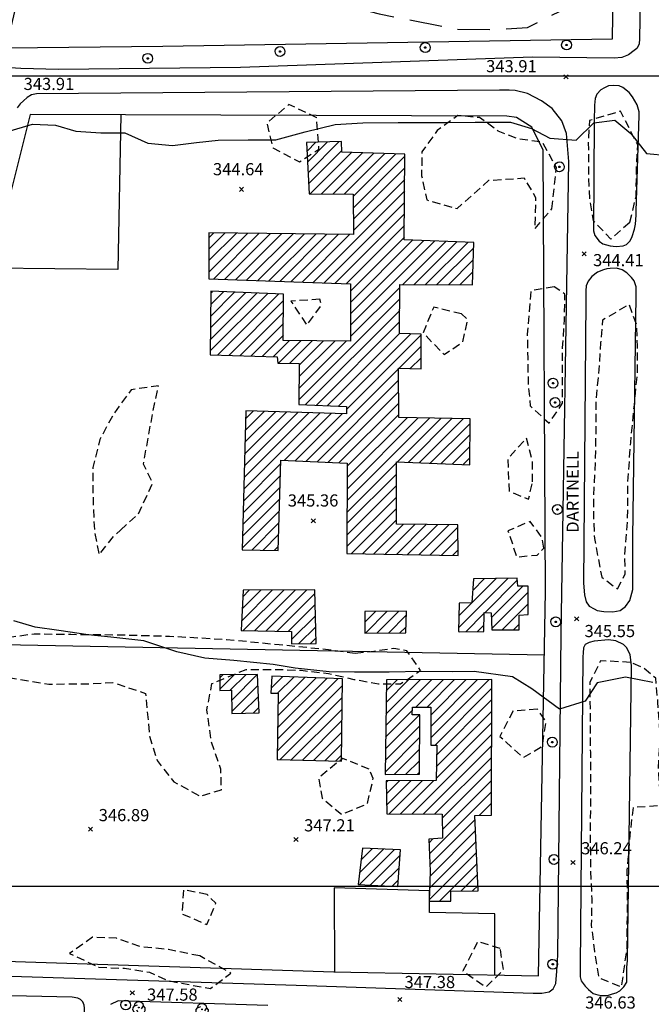
# Model space of a CAD drawing. Extents: x 733193 to 739553, y 5763255 to 5771990.
# Drawn here: x 735740 to 735935, y 5767696 to 5768000 of the extents above; entities that cross this region are included whole.
import ezdxf

# ---------------------------------------------------------------- set-up
doc = ezdxf.new("R2010")
doc.units = 0
doc.header["$LTSCALE"] = 2.5
doc.header["$MEASUREMENT"] = 0
for name, pattern in [('T01', [10000, 10000]), ('T20', [1.5, 1, -0.5]), ('T50', [6, 4, -2])]:
    doc.linetypes.add(name, pattern=pattern)
for name, color, linetype in [('ACHURADO_CONSTRUCCION', 251, 'CONTINUOUS'), ('ARBOLES', 71, 'CONTINUOUS'), ('CERCOS', 9, 'CONTINUOUS'), ('CONSTRUCCION', 243, 'CONTINUOUS'), ('COTAS_DE_ELEVACION', 7, 'CONTINUOUS'), ('CURVA_DE_NIVEL_SECUND', 53, 'CONTINUOUS'), ('HUELLAS', 230, 'CONTINUOUS'), ('MALLA_UTM_Y_COORD', 21, 'CONTINUOUS'), ('POSTES', 40, 'CONTINUOUS'), ('RED_VIAL_PAVIMENTADA', 1, 'CONTINUOUS'), ('TOPONIMIA', 1, 'CONTINUOUS'), ('VEGETACION', 122, 'CONTINUOUS')]:
    doc.layers.add(name, color=color, linetype=linetype)

# ---------------------------------------------------------------- blocks, each defined once
blk = doc.blocks.new('COD028', base_point=(733316.9, 5768141.97))
at = {"layer": 'POSTES'}
for points in [[(733316.9384, 5768140.4517), (733316.3354, 5768140.5561), (733315.8434, 5768140.8849), (733315.4813, 5768141.4981), (733315.3808, 5768142.0441), (733315.529, 5768142.6177), (733315.8785, 5768143.1271), (733316.3771, 5768143.3857), (733316.9654, 5768143.482), (733317.5255, 5768143.3716), (733317.9941, 5768143.0653), (733318.2995, 5768142.5121), (733318.3922, 5768141.9814), (733318.2902, 5768141.3601), (733318.0154, 5768140.9044), (733317.5357, 5768140.5819)], [(733316.9219, 5768142.1638), (733316.9927, 5768142.1506), (733317.0512, 5768142.1221), (733317.0776, 5768142.0717), (733317.1046, 5768142.0009), (733317.1184, 5768141.9451), (733317.11, 5768141.886), (733317.0815, 5768141.8287), (733317.0473, 5768141.7918), (733316.9798, 5768141.7819), (733316.9048, 5768141.7591), (733316.8241, 5768141.7822), (733316.753, 5768141.8053), (733316.7221, 5768141.8326), (733316.7107, 5768141.886), (733316.7095, 5768141.937), (733316.7191, 5768142.0447), (733316.7551, 5768142.1098), (733316.792, 5768142.1365), (733316.8319, 5768142.1506), (733316.8694, 5768142.1596)]]:
    blk.add_lwpolyline(points, close=True, dxfattribs=at)
blk = doc.blocks.new('COD120', base_point=(733181.8, 5767885.8))
at = {"layer": 'ARBOLES'}
for p, q in [((733181.639875, 5767885.6455), (733181.955625, 5767885.930875)), ((733181.65, 5767885.949625), (733181.934625, 5767885.64025))]:
    blk.add_line(p, q, dxfattribs=at)
for points in [[(733180.436125, 5767886.337), (733180.70275, 5767887.204), (733181.329375, 5767887.674625), (733182.299125, 5767887.667125), (733183.01875, 5767887.105375), (733183.149625, 5767886.300625), (733182.5545, 5767885.4025)], [(733181.672125, 5767884.0675), (733180.973875, 5767884.034125), (733180.3135, 5767884.375), (733179.96925, 5767885.062375), (733180.018, 5767885.72575), (733180.417375, 5767886.320125), (733181.414875, 5767886.667)], [(733183.149625, 5767886.300625), (733183.6735, 5767885.672125), (733183.63375, 5767884.77475), (733183.284625, 5767884.198375), (733182.55825, 5767883.945625), (733181.672125, 5767884.0675), (733181.1835, 5767884.9705)]]:
    blk.add_lwpolyline(points, dxfattribs=at)
blk.add_lwpolyline([(733181.846875, 5767885.721625), (733181.70925, 5767885.715625), (733181.702875, 5767885.884375), (733181.840875, 5767885.889625)], close=True, dxfattribs=at)
blk = doc.blocks.new('COD010', base_point=(733346.87, 5768119.91))
at = {"layer": 'COTAS_DE_ELEVACION'}
for p, q in [((733346.245, 5768119.285), (733347.495, 5768120.535)), ((733346.245, 5768120.535), (733347.495, 5768119.285))]:
    blk.add_line(p, q, dxfattribs=at)

msp = doc.modelspace()

# ---------------------------------------------------------------- linework, layer by layer
at = {"layer": 'ACHURADO_CONSTRUCCION', "linetype": 'T01'}
for points in [[(735829.18, 5767959.69), (735831.91, 5767962.43)], [(735829.34, 5767956.31), (735835.53, 5767962.51)], [(735829.49, 5767952.94), (735839.15, 5767962.6)], [(735829.65, 5767949.56), (735839.91, 5767959.82)], [(735830.1, 5767946.47), (735842.89, 5767959.26)], [(735833.62, 5767946.46), (735846.33, 5767959.16)], [(735837.14, 5767946.44), (735849.76, 5767959.06)], [(735840.67, 5767946.43), (735853.2, 5767958.96)], [(735843.47, 5767945.7), (735856.63, 5767958.86)], [(735843.49, 5767942.18), (735859.4, 5767958.1)], [(735843.51, 5767938.67), (735859.38, 5767954.54)], [(735843.52, 5767935.15), (735859.35, 5767950.97)], [(735831.06, 5767919.15), (735859.32, 5767947.41)], [(735834.49, 5767919.04), (735859.3, 5767943.85)], [(735837.91, 5767918.92), (735859.27, 5767940.29)], [(735841.33, 5767918.81), (735859.24, 5767936.72)], [(735798.91, 5767932.96), (735800.44, 5767934.49)], [(735798.91, 5767929.42), (735803.93, 5767934.44)], [(735798.91, 5767925.89), (735807.42, 5767934.4)], [(735798.91, 5767922.35), (735810.91, 5767934.35)], [(735800.27, 5767920.17), (735814.4, 5767934.31)], [(735803.69, 5767920.06), (735817.89, 5767934.26)], [(735807.11, 5767919.95), (735821.38, 5767934.22)], [(735810.53, 5767919.83), (735824.87, 5767934.17)], [(735813.96, 5767919.72), (735828.36, 5767934.13)], [(735817.38, 5767919.61), (735831.85, 5767934.08)], [(735820.8, 5767919.49), (735835.34, 5767934.04)], [(735824.22, 5767919.38), (735838.83, 5767933.99)], [(735827.64, 5767919.27), (735842.32, 5767933.95)], [(735842.56, 5767916.51), (735859.22, 5767933.16)], [(735842.58, 5767912.99), (735861.76, 5767932.17)], [(735842.59, 5767909.47), (735865.17, 5767932.04)], [(735842.61, 5767905.95), (735868.57, 5767931.91)], [(735858.71, 5767918.52), (735871.98, 5767931.78)], [(735862.24, 5767918.5), (735875.38, 5767931.65)], [(735865.76, 5767918.49), (735878.79, 5767931.52)], [(735869.28, 5767918.47), (735880.58, 5767929.77)], [(735872.8, 5767918.46), (735880.47, 5767926.13)], [(735876.32, 5767918.45), (735880.35, 5767922.48)], [(735842.62, 5767902.43), (735857.82, 5767917.62)], [(735799.31, 5767898.01), (735817.04, 5767915.73)], [(735799.36, 5767901.59), (735813.64, 5767915.87)], [(735799.4, 5767905.16), (735810.24, 5767916)], [(735799.44, 5767908.74), (735806.83, 5767916.13)], [(735799.48, 5767912.32), (735803.43, 5767916.27)], [(735799.52, 5767915.9), (735800.03, 5767916.4)], [(735801.57, 5767896.73), (735820.44, 5767915.6)], [(735805, 5767896.62), (735821.95, 5767913.57)], [(735826.67, 5767882.93), (735857.8, 5767914.07)], [(735808.43, 5767896.52), (735821.92, 5767910.01)], [(735828.65, 5767881.38), (735857.79, 5767910.52)], [(735811.86, 5767896.41), (735821.9, 5767906.45)], [(735832.06, 5767881.25), (735857.77, 5767906.97)], [(735815.29, 5767896.3), (735821.87, 5767902.89)], [(735835.47, 5767881.13), (735857.77, 5767903.43)], [(735838.88, 5767881.01), (735861.19, 5767903.31)], [(735841.34, 5767879.93), (735864.37, 5767902.96)], [(735818.72, 5767896.2), (735823.74, 5767901.22)], [(735820.34, 5767894.29), (735827.24, 5767901.18)], [(735823.83, 5767894.23), (735830.73, 5767901.14)], [(735826.71, 5767886.51), (735841.22, 5767901.03)], [(735826.74, 5767890.08), (735837.73, 5767901.06)], [(735826.78, 5767893.66), (735834.23, 5767901.1)], [(735857.63, 5767892.68), (735864.39, 5767899.44)], [(735861.05, 5767892.57), (735864.4, 5767895.92)], [(735828.92, 5767863.98), (735857.42, 5767892.47)], [(735832.29, 5767863.81), (735857.44, 5767888.96)], [(735835.66, 5767863.65), (735857.45, 5767885.44)], [(735839.04, 5767863.48), (735857.47, 5767881.92)], [(735809.67, 5767855.33), (735833.17, 5767878.83)], [(735809.76, 5767858.95), (735829.73, 5767878.93)], [(735809.85, 5767862.58), (735826.3, 5767879.03)], [(735809.93, 5767866.2), (735822.86, 5767879.13)], [(735810.02, 5767869.83), (735819.43, 5767879.23)], [(735810.11, 5767873.45), (735815.99, 5767879.33)], [(735810.2, 5767877.07), (735812.56, 5767879.43)], [(735822.18, 5767864.31), (735836.6, 5767878.73)], [(735825.55, 5767864.14), (735840.04, 5767878.63)], [(735841.55, 5767862.46), (735857.49, 5767878.4)], [(735841.53, 5767855.37), (735863.5, 5767877.35)], [(735841.53, 5767851.83), (735866.97, 5767877.28)], [(735841.54, 5767858.92), (735860.04, 5767877.41)], [(735857.06, 5767863.83), (735870.44, 5767877.21)], [(735860.45, 5767863.68), (735873.91, 5767877.15)], [(735863.84, 5767863.54), (735877.38, 5767877.08)], [(735867.23, 5767863.4), (735879.5, 5767875.66)], [(735870.63, 5767863.25), (735879.48, 5767872.11)], [(735874.02, 5767863.11), (735879.47, 5767868.56)], [(735809.58, 5767851.7), (735821.03, 5767863.15)], [(735841.52, 5767848.29), (735856.76, 5767863.53)], [(735877.41, 5767862.97), (735879.46, 5767865.01)], [(735809.49, 5767848.08), (735820.92, 5767859.51)], [(735841.51, 5767844.74), (735856.77, 5767860)], [(735841.5, 5767841.2), (735856.77, 5767856.47)], [(735809.4, 5767844.46), (735820.82, 5767855.88)], [(735809.31, 5767840.83), (735820.72, 5767852.24)], [(735841.49, 5767837.66), (735856.78, 5767852.94)], [(735809.22, 5767837.21), (735820.62, 5767848.6)], [(735842.88, 5767835.5), (735856.78, 5767849.41)], [(735812.13, 5767836.58), (735820.52, 5767844.97)], [(735846.35, 5767835.44), (735856.79, 5767845.88)], [(735849.82, 5767835.38), (735858.97, 5767844.52)], [(735853.29, 5767835.31), (735862.46, 5767844.48)], [(735856.76, 5767835.25), (735865.95, 5767844.43)], [(735860.24, 5767835.19), (735869.44, 5767844.39)], [(735863.71, 5767835.12), (735872.93, 5767844.35)], [(735815.6, 5767836.51), (735820.42, 5767841.33)], [(735867.18, 5767835.06), (735875.75, 5767843.63)], [(735870.65, 5767835), (735875.79, 5767840.14)], [(735819.07, 5767836.44), (735820.32, 5767837.69)], [(735874.12, 5767834.93), (735875.84, 5767836.65)], [(735876.01, 5767812.72), (735891.12, 5767827.83)], [(735880.09, 5767820.33), (735887.55, 5767827.79)], [(735880.33, 5767824.1), (735883.97, 5767827.75)], [(735884.14, 5767817.31), (735894.09, 5767827.26)], [(735809.02, 5767814.76), (735818.45, 5767824.19)], [(735809.2, 5767818.47), (735814.9, 5767824.18)], [(735809.38, 5767822.19), (735811.35, 5767824.16)], [(735809.51, 5767811.72), (735822.01, 5767824.21)], [(735812.98, 5767811.65), (735825.56, 5767824.23)], [(735816.45, 5767811.58), (735829.11, 5767824.25)], [(735819.92, 5767811.52), (735831.57, 5767823.17)], [(735886.08, 5767815.72), (735895.81, 5767825.44)], [(735886.22, 5767812.32), (735897.45, 5767823.55)], [(735876.1, 5767816.34), (735880.06, 5767820.3)], [(735889.38, 5767811.94), (735897.46, 5767820.02)], [(735823.38, 5767811.45), (735831.67, 5767819.74)], [(735847.01, 5767814.28), (735850.36, 5767817.63)], [(735847.19, 5767810.92), (735853.94, 5767817.67)], [(735850.74, 5767810.94), (735857.51, 5767817.71)], [(735878.2, 5767811.37), (735883.8, 5767816.97)], [(735824.4, 5767808.93), (735831.78, 5767816.3)], [(735854.3, 5767810.96), (735859.82, 5767816.48)], [(735826.7, 5767807.69), (735831.88, 5767812.87)], [(735857.85, 5767810.98), (735859.69, 5767812.82)], [(735881.79, 5767811.42), (735883.74, 5767813.38)], [(735892.93, 5767811.96), (735894.71, 5767813.74)], [(735830.25, 5767807.71), (735831.98, 5767809.44)], [(735802.23, 5767793.62), (735806.72, 5767798.1)], [(735802.26, 5767797.18), (735803.16, 5767798.08)], [(735805.44, 5767793.29), (735810.27, 5767798.12)], [(735805.93, 5767790.25), (735813.83, 5767798.14)], [(735818.12, 5767793.92), (735821.71, 5767797.51)], [(735820.1, 5767778.23), (735838.79, 5767796.92)], [(735820.11, 5767792.38), (735825.12, 5767797.39)], [(735820.15, 5767781.81), (735835.37, 5767797.03)], [(735820.2, 5767785.4), (735831.96, 5767797.15)], [(735820.25, 5767788.99), (735828.54, 5767797.27)], [(735853.48, 5767782.39), (735867.64, 5767796.55)], [(735853.54, 5767785.98), (735864.09, 5767796.53)], [(735853.59, 5767789.57), (735860.53, 5767796.51)], [(735853.65, 5767793.16), (735856.98, 5767796.5)], [(735862.74, 5767788.11), (735871.19, 5767796.57)], [(735866.29, 5767788.13), (735874.75, 5767796.58)], [(735867.36, 5767785.67), (735878.3, 5767796.6)], [(735867.38, 5767782.15), (735881.85, 5767796.62)], [(735867.4, 5767778.63), (735885.4, 5767796.64)], [(735806.01, 5767786.79), (735814.02, 5767794.8)], [(735820.05, 5767774.64), (735840.07, 5767794.66)], [(735868.69, 5767776.39), (735886.17, 5767793.87)], [(735808.96, 5767786.2), (735814.17, 5767791.41)], [(735820.85, 5767771.91), (735840.03, 5767791.09)], [(735869.15, 5767773.31), (735886.16, 5767790.32)], [(735812.58, 5767786.29), (735814.32, 5767788.02)], [(735824.3, 5767771.82), (735839.99, 5767787.51)], [(735853.43, 5767778.8), (735861.66, 5767787.03)], [(735869.08, 5767769.71), (735886.15, 5767786.78)], [(735827.75, 5767771.74), (735839.96, 5767783.94)], [(735853.37, 5767775.21), (735863.93, 5767785.77)], [(735853.32, 5767771.62), (735863.94, 5767782.24)], [(735869.01, 5767766.1), (735886.14, 5767783.23)], [(735831.2, 5767771.65), (735839.92, 5767780.37)], [(735853.26, 5767768.03), (735863.92, 5767778.68)], [(735861.55, 5767755.11), (735886.14, 5767779.69)], [(735834.65, 5767771.57), (735839.88, 5767776.8)], [(735856.14, 5767767.38), (735863.9, 5767775.13)], [(735865.06, 5767755.08), (735886.13, 5767776.14)], [(735838.1, 5767771.48), (735839.85, 5767773.23)], [(735859.7, 5767767.4), (735863.87, 5767771.57)], [(735868.57, 5767755.06), (735886.12, 5767772.6)], [(735870.93, 5767753.88), (735886.11, 5767769.06)], [(735853.6, 5767764.83), (735854.14, 5767765.37)], [(735853.69, 5767761.38), (735857.69, 5767765.39)], [(735853.77, 5767757.93), (735861.24, 5767765.4)], [(735854.53, 5767755.16), (735864.8, 5767765.42)], [(735858.04, 5767755.13), (735868.35, 5767765.44)], [(735863.26, 5767767.42), (735863.85, 5767768.01)], [(735870.96, 5767750.38), (735886.1, 5767765.51)], [(735866.99, 5767742.87), (735886.09, 5767761.97)], [(735882.36, 5767754.7), (735886.08, 5767758.42)], [(735867.13, 5767739.47), (735881.05, 5767753.39)], [(735866.86, 5767746.27), (735868.03, 5767747.44)], [(735867.14, 5767735.95), (735881.2, 5767750.01)], [(735845.29, 5767733.31), (735856.17, 5767744.18)], [(735845.39, 5767736.94), (735852.77, 5767744.32)], [(735845.86, 5767740.94), (735849.38, 5767744.47)], [(735867, 5767732.27), (735881.35, 5767746.62)], [(735848.68, 5767733.16), (735857.9, 5767742.38)], [(735866.86, 5767728.6), (735881.51, 5767743.24)], [(735852.07, 5767733.02), (735857.6, 5767738.55)], [(735870.04, 5767728.24), (735881.66, 5767739.86)], [(735876.71, 5767731.37), (735881.81, 5767736.47)], [(735855.46, 5767732.87), (735857.31, 5767734.72)], [(735880.26, 5767731.39), (735881.96, 5767733.09)]]:
    msp.add_lwpolyline(points, dxfattribs=at)
at = {"layer": 'CERCOS'}
for points in [[(735929.72, 5768482.88, 345.7), (735928.32, 5768273.73, 345.7), (735925.37, 5768131.94, 344.18), (735923.34, 5767994.21, 344.89), (735784.67, 5767991.97, 344.91), (735736.32, 5767991.46, 345.29), (735758.58, 5768085.16, 344.29), (735791.73, 5768218.83, 343.78), (735808.15, 5768294.08, 343.87), (735807.74, 5768295.75, 343.87), (735806.6, 5768297.48, 343.87), (735803.37, 5768303.14, 343.87), (735794.49, 5768305.49, 343.87), (735789.14, 5768306.6, 343.87), (735714.76, 5768321.38, 343.5), (735716.16, 5768414.51, 342.66), (735605.68, 5768404.2, 341.8), (735513.7, 5768394.56, 340.91), (735514.28, 5768374.21, 340.91), (735602.78, 5768384.03, 341.78), (735600.95, 5768403.7, 341.57)], [(735771.7, 5767970.9, 344.76), (735770.74, 5767923.15, 345.74), (735731.81, 5767923.57, 345.42)], [(735702.89, 5767808.06, 346.38), (735902.43, 5767804.25, 347.04)], [(735887.19, 5767705.47, 347.63), (735887.15, 5767724.35, 347.66), (735866.94, 5767724.72, 347.66), (735866.97, 5767731.38, 347.66), (735837.55, 5767732.31, 347.93), (735837.69, 5767706.47, 348.25)]]:
    msp.add_polyline3d(points, dxfattribs=at)
msp.add_polyline3d([(735678.84, 5767711.61, 347.31), (735837.42, 5767706.47, 348.2), (735900.59, 5767705.2, 347.19), (735902.79, 5767823.75, 346.29), (735902.03, 5767959.93, 344.74), (735898.6, 5767967.06, 344.58), (735893.84, 5767970.1, 344.58), (735890.84, 5767970.42, 344.55), (735743.69, 5767971, 344.53), (735702.89, 5767808.06, 346.38)], close=True, dxfattribs=at)
at = {"layer": 'CONSTRUCCION', "linetype": 'T01'}
for points in [[(735880.63, 5767931.45, 352.74), (735859.21, 5767932.27, 352.46), (735859.41, 5767958.78, 352.24), (735839.93, 5767959.35, 350.12), (735839.78, 5767962.61, 350.12), (735829.05, 5767962.36, 350.12), (735829.8, 5767946.47, 349.59), (735843.47, 5767946.42, 351.47), (735843.53, 5767933.93, 352.41), (735798.91, 5767934.51, 349.9), (735798.91, 5767920.22, 349.25), (735842.55, 5767918.77, 351.37), (735842.63, 5767901.01, 350.9), (735821.86, 5767901.24, 348.43), (735821.96, 5767915.54, 348.43), (735799.53, 5767916.42, 347.67), (735799.3, 5767896.8, 347.62), (735819.95, 5767896.16, 349.21), (735820.18, 5767894.29, 349.21), (735826.79, 5767894.19, 349.21), (735826.65, 5767881.45, 349.25), (735841.34, 5767880.92, 349.72), (735841.34, 5767878.59, 349.72), (735810.26, 5767879.5, 352.71), (735809.21, 5767836.64, 351.78), (735820.28, 5767836.42, 351.74), (735821.06, 5767864.36, 351.62), (735841.55, 5767863.36, 351.62), (735841.49, 5767835.53, 351.62), (735875.86, 5767834.9, 350.75), (735875.74, 5767844.31, 350.75), (735856.79, 5767844.55, 351.24), (735856.76, 5767863.84, 351.24), (735879.45, 5767862.88, 351.24), (735879.5, 5767877.04, 351.24), (735857.49, 5767877.46, 351.24), (735857.42, 5767892.69, 348.58), (735864.42, 5767892.45, 348.51), (735864.37, 5767903.2, 348.51), (735857.76, 5767903.43, 350.85), (735857.82, 5767918.52, 351.28), (735880.23, 5767918.43, 351.28), (735880.63, 5767931.45, 352.74)], [(735897.45, 5767825.4, 348.38), (735894.28, 5767825.48, 348.38), (735894.03, 5767827.86, 348.38), (735880.55, 5767827.71, 348.38), (735880.09, 5767820.3, 348.38), (735876.19, 5767820.22, 348.15), (735875.98, 5767811.41, 347.74), (735876.18, 5767811.34, 347.74), (735883.71, 5767811.45, 347.74), (735883.81, 5767817.32, 347.74), (735886.02, 5767817.23, 347.74), (735886.24, 5767811.93, 347.74), (735894.71, 5767811.97, 347.74), (735894.71, 5767816.48, 347.74), (735897.46, 5767816.7, 347.74), (735897.45, 5767825.4, 348.38)], [(735831.54, 5767824.26, 349.64), (735809.47, 5767824.15, 349.64), (735808.87, 5767811.73, 349.64), (735824.34, 5767811.43, 349.38), (735824.43, 5767807.68, 349.24), (735832.03, 5767807.72, 349.19), (735831.54, 5767824.26, 349.64)], [(735859.86, 5767817.73, 348.73), (735847, 5767817.6, 348.73), (735847.02, 5767810.92, 348.73), (735859.63, 5767810.99, 348.73), (735859.86, 5767817.73, 348.73)], [(735813.87, 5767798.14, 348.32), (735802.27, 5767798.08, 348.32), (735802.23, 5767793.25, 348.33), (735805.87, 5767793.29, 348.33), (735806.02, 5767786.13, 348.33), (735814.39, 5767786.33, 348.28), (735813.87, 5767798.14, 348.32)], [(735840.09, 5767796.87, 348.62), (735818.34, 5767797.63, 348.62), (735818.03, 5767792.45, 348.62), (735820.3, 5767792.37, 348.62), (735820.01, 5767771.93, 348.62), (735839.83, 5767771.44, 348.62), (735840.09, 5767796.87, 348.62)], [(735886.18, 5767796.64, 348.69), (735853.7, 5767796.48, 348.29), (735853.25, 5767767.36, 348.05), (735863.85, 5767767.42, 348.05), (735863.96, 5767785.77, 348), (735861.62, 5767785.76, 348.02), (735861.69, 5767788.11, 348.02), (735867.35, 5767788.13, 348.02), (735867.41, 5767776.38, 348.02), (735869.21, 5767776.39, 348.02), (735869, 5767765.44, 348.02), (735853.59, 5767765.37, 348.02), (735853.84, 5767755.16, 348.02), (735870.92, 5767755.04, 348.67), (735870.99, 5767747.69, 352.22), (735866.82, 5767747.34, 352.18), (735867.2, 5767737.53, 351.66), (735866.85, 5767728.25, 348.26), (735873.53, 5767728.22, 348.26), (735873.58, 5767731.35, 351.9), (735882.04, 5767731.4, 351.71), (735880.99, 5767754.69, 351.71), (735886.07, 5767754.72, 351.49), (735886.18, 5767796.64, 348.69)], [(735858.03, 5767744.1, 348.45), (735846.29, 5767744.6, 348.45), (735844.96, 5767733.32, 348.45), (735857.16, 5767732.8, 348.45), (735858.03, 5767744.1, 348.45)]]:
    msp.add_polyline3d(points, close=True, dxfattribs=at)
at = {"layer": 'CURVA_DE_NIVEL_SECUND'}
for points, elevation in [([(735736.52, 5767965.58), (735744.44, 5767967.95), (735751.58, 5767967.65), (735757.79, 5767965.88), (735765.53, 5767965.31), (735772.94, 5767965.35), (735780.02, 5767962.18), (735787.7, 5767961.42), (735795.04, 5767962.38), (735801.77, 5767963.08), (735810.97, 5767963.13), (735819.58, 5767963.17), (735828.65, 5767965.62), (735837.83, 5767967.87), (735846.44, 5767968.37), (735857.31, 5767968.49), (735864.19, 5767968.52), (735871.86, 5767968.56), (735881.06, 5767968.61), (735891.94, 5767968.66), (735898.48, 5767966.63), (735904.17, 5767963.71), (735912.25, 5767963.01), (735917.75, 5767968.38), (735924.22, 5767969.28), (735929.12, 5767965.1), (735933.95, 5767958.91), (735940.69, 5767958.34)], 344), ([(735935.93, 5767795.72), (735927.52, 5767797.35), (735918.73, 5767795.57), (735915.02, 5767789.95), (735907.15, 5767787.44), (735898.59, 5767793.74), (735892.56, 5767797.45), (735880.81, 5767799.13), (735874.07, 5767799.03), (735864.53, 5767799.05), (735854.53, 5767798.94), (735843.79, 5767798.89), (735835.99, 5767798.98), (735825.5, 5767800.13), (735818.69, 5767801.3), (735806.61, 5767802.45), (735797.67, 5767803.21), (735788.98, 5767805.17), (735778.83, 5767808.59), (735768.61, 5767809.74), (735761.6, 5767810.37), (735752.53, 5767811.8), (735745.25, 5767812.76), (735738.64, 5767814.73)], 346)]:
    msp.add_lwpolyline(points, dxfattribs=dict(at, elevation=elevation))
at = {"layer": 'HUELLAS', "linetype": 'T50', "flags": 128}
msp.add_lwpolyline([(735838.83, 5768474.17), (735817.26, 5768473.45), (735797.9, 5768472.97), (735790.7, 5768472.71), (735786.53, 5768471.96), (735783.91, 5768470.7), (735780.22, 5768467.66), (735777.69, 5768464.12), (735776.43, 5768460.59), (735773.25, 5768403.93), (735772.89, 5768396.38), (735772.92, 5768389.84), (735773.09, 5768382.57), (735774.74, 5768374.16), (735775.43, 5768371.02), (735777.92, 5768365.7), (735781.82, 5768360.7), (735787.31, 5768355.46), (735790.53, 5768353), (735794.61, 5768350.28), (735800.16, 5768347.64), (735811.84, 5768343.16), (735817.39, 5768340.11), (735819.89, 5768335.8), (735821.24, 5768331.05), (735820.71, 5768322.49), (735819.94, 5768316.69), (735818.94, 5768302.92), (735817.67, 5768294.23), (735816.61, 5768283.98), (735815.23, 5768275.7), (735796.4, 5768189.13), (735772.29, 5768084.49), (735768.22, 5768068.57), (735764.71, 5768057.76), (735763.87, 5768053.42), (735763.77, 5768046.73), (735765.02, 5768037.2), (735767.22, 5768031.66), (735769.34, 5768026.28), (735773.44, 5768021.97), (735777.3, 5768019.8), (735781.13, 5768018.85), (735824.61, 5768008.53), (735827.95, 5768007.68), (735839.71, 5768005.2), (735851.4, 5768002.05), (735875.24, 5767997.36), (735886.32, 5767997.15), (735897.25, 5767997.87), (735907.1, 5768002.79), (735912.4, 5768009.36), (735914.77, 5768016.18), (735916.28, 5768124.77), (735920.96, 5768249.32), (735920.96, 5768255.03), (735920.49, 5768262.68), (735919.06, 5768267.01), (735913.42, 5768273.4), (735907.27, 5768278.44), (735897.37, 5768282.54), (735844.49, 5768290.69), (735839.01, 5768292), (735833.6, 5768293.11), (735829.24, 5768295.24), (735826.98, 5768297.69), (735825.63, 5768300.35), (735824.94, 5768302.62), (735824.65, 5768309.23), (735824.75, 5768314.63), (735825.19, 5768320.91), (735826.34, 5768329.4), (735826.24, 5768335.14), (735824.98, 5768340.11), (735821.6, 5768344.6), (735815.5, 5768347.84), (735809.89, 5768349.95), (735806.75, 5768351), (735800.41, 5768354.83), (735796.23, 5768358.43), (735790.78, 5768369.56), (735791.42, 5768375.17), (735794.87, 5768378.46), (735861.77, 5768379.72)], dxfattribs=at)
at = {"layer": 'MALLA_UTM_Y_COORD'}
for points in [[(735228.31, 5767982.88), (737228.31, 5767982.88)], [(735228.31, 5767732.88), (737228.31, 5767732.88)]]:
    msp.add_lwpolyline(points, dxfattribs=at)
at = {"layer": 'RED_VIAL_PAVIMENTADA'}
for points in [[(735932.53, 5768035.52, 343.44), (735931.8, 5767994.39, 343.58), (735931.68, 5767992.72, 343.58), (735930.96, 5767991.39, 343.61), (735930.16, 5767990.78, 343.72), (735928.43, 5767989.43, 343.74), (735926.36, 5767988.55, 343.75), (735924.03, 5767988.34, 343.75), (735898.75, 5767988.68, 343.74), (735808.68, 5767985.48, 343.73), (735752.48, 5767984.9, 343.87), (735740.81, 5767985.14, 343.88), (735729.39, 5767985.89, 343.89), (735709.99, 5767987.19, 343.89), (735640.58, 5767993.12, 343.85), (735611.96, 5767995.58, 343.65), (735525.67, 5768003.54, 343.28)], [(735688.79, 5767706.63, 346.85), (735829.17, 5767702.23, 347.41), (735898.94, 5767699.82, 347.03), (735901.61, 5767699.84, 346.93), (735903.87, 5767700.25, 346.73), (735905.2, 5767701.19, 346.69), (735905.99, 5767702.86, 346.63), (735906.31, 5767706.67, 346.48), (735906.63, 5767711.54, 346.24), (735907.65, 5767810.63, 345.24), (735909.96, 5767956.51, 344.12), (735909.23, 5767965.11, 344.05), (735907.8, 5767969.02, 343.99), (735904.84, 5767972.81, 343.92), (735901.53, 5767975.24, 343.87), (735897.19, 5767977.49, 343.86), (735893.38, 5767978.4, 343.84), (735891.58, 5767978.46, 343.84), (735888.58, 5767978.51, 343.84), (735745.67, 5767977.35, 344.27), (735744.18, 5767977, 344.27), (735742.81, 5767976.23, 344.27), (735741.62, 5767975.16, 344.27), (735740.66, 5767974.26, 344.27), (735739.71, 5767973.01, 344.27)], [(735758.21, 5767553.48, 347.72), (735760.13, 5767623.91, 347.04), (735760.49, 5767695.2, 346.52), (735760.36, 5767696.14, 346.57), (735759.95, 5767697.2, 346.63), (735759.28, 5767697.93, 346.64), (735758.41, 5767698.26, 346.67), (735756.68, 5767698.59, 346.74), (735676.96, 5767700.39, 346.44), (735675.29, 5767699.84, 346.44), (735673.3, 5767698.43, 346.45), (735672.17, 5767696.56, 346.47), (735671.71, 5767695.56, 346.48), (735670.4, 5767691.54, 346.51), (735666.99, 5767680.51, 346.55), (735640.91, 5767574.65, 346.91), (735630.91, 5767533.54, 347.2), (735627, 5767515.1, 347.43), (735626.59, 5767513.01, 347.43), (735626.48, 5767511.57, 347.44), (735627.03, 5767510.29, 347.44), (735627.5, 5767509.36, 347.44), (735628.1, 5767508.96, 347.44), (735628.87, 5767508.45, 348.3)], [(735817.06, 5767696.02, 347.78), (735770.84, 5767697.47, 347.72), (735768.51, 5767696.3, 347.72)]]:
    msp.add_polyline3d(points, dxfattribs=at)
for points in [[(735931.66, 5767970.69, 343.7), (735931.66, 5767971.76, 343.7), (735931.11, 5767973.96, 343.7), (735929.63, 5767976.42, 343.7), (735928.62, 5767977.75, 343.74), (735926.62, 5767979.34, 343.76), (735925.54, 5767979.8, 343.78), (735923.81, 5767979.93, 343.81), (735922.21, 5767979.79, 343.81), (735920.95, 5767979.18, 343.84), (735919.88, 5767978.58, 343.89), (735918.62, 5767977.3, 343.92), (735918.15, 5767975.9, 343.98), (735917.9, 5767973.83, 344.1), (735917.86, 5767968.89, 344.18), (735917.63, 5767935.04, 344.54), (735917.97, 5767933.64, 344.55), (735919.39, 5767931.85, 344.56), (735920.52, 5767931.12, 344.57), (735922.77, 5767930.42, 344.57), (735924.59, 5767930.27, 344.57), (735926.73, 5767930.49, 344.56), (735927.79, 5767930.89, 344.5), (735928.92, 5767931.96, 344.36), (735929.59, 5767933.3, 344.22), (735930.24, 5767935.64, 344.09), (735930.56, 5767937.18, 343.96), (735930.81, 5767939.92, 343.96), (735930.81, 5767941.18, 343.96)], [(735930.81, 5767915.15, 344.51), (735930.73, 5767916.68, 344.5), (735930.73, 5767917.82, 344.49), (735930.18, 5767919.61, 344.47), (735929.31, 5767920.69, 344.47), (735927.91, 5767922.08, 344.47), (735926.44, 5767923.07, 344.47), (735924.69, 5767923.53, 344.47), (735922.76, 5767923.45, 344.52), (735921.76, 5767923.32, 344.52), (735920.69, 5767923.04, 344.54), (735918.85, 5767922.37, 344.56), (735917.05, 5767921.04, 344.57), (735915.99, 5767919.56, 344.6), (735915.36, 5767918.13, 344.6), (735915.25, 5767916.6, 344.6), (735915.21, 5767913.67, 344.62), (735914.51, 5767826.33, 345.34), (735914.83, 5767822.73, 345.36), (735915.36, 5767820.61, 345.36), (735916.31, 5767819.24, 345.46), (735917.79, 5767818.39, 345.46), (735918.76, 5767817.97, 345.46), (735920.77, 5767817.64, 345.46), (735923.61, 5767817.54, 345.46), (735925.84, 5767817.97, 345.46), (735927.53, 5767819.13, 345.46), (735928.8, 5767821.04, 345.32), (735929.73, 5767824.37, 345.29), (735929.79, 5767828.1, 345.26), (735929.72, 5767840.31, 344.89)], [(735929.32, 5767800.8, 345.49), (735929.17, 5767802.73, 345.49), (735928.9, 5767804.19, 345.49), (735928.3, 5767805.59, 345.49), (735927.82, 5767806.47, 345.49), (735926.82, 5767807.46, 345.49), (735924.46, 5767808.54, 345.49), (735922.21, 5767808.91, 345.56), (735917.81, 5767808.48, 345.58), (735916.28, 5767808.08, 345.58), (735915.08, 5767807.4, 345.58), (735914.55, 5767806.39, 345.58), (735914.42, 5767804.86, 345.6), (735914.36, 5767803.66, 345.64), (735913.45, 5767707.93, 346.46), (735913.53, 5767704.86, 346.53), (735913.81, 5767703.6, 346.64), (735915.01, 5767701.99, 346.67), (735916.02, 5767700.93, 346.7), (735917.5, 5767699.74, 346.71), (735918.96, 5767699.28, 346.71), (735920.1, 5767699.08, 346.71), (735921.97, 5767699.16, 346.71), (735923.43, 5767699.63, 346.71), (735924.56, 5767699.97, 346.71), (735925.69, 5767700.58, 346.71), (735926.95, 5767701.79, 346.71), (735927.88, 5767703.2, 346.57), (735927.94, 5767705.2, 346.52), (735927.93, 5767707.8, 346.4), (735928.05, 5767709.88, 346.24)]]:
    msp.add_polyline3d(points, close=True, dxfattribs=at)
at = {"layer": 'VEGETACION', "linetype": 'T20', "flags": 128}
for points in [[(735832.16, 5767969.97), (735823.59, 5767974.08), (735816.76, 5767968.3), (735818.59, 5767960.69), (735826.82, 5767956.33), (735832.87, 5767960.29)], [(735928.79, 5767937.72), (735930.75, 5767945.6), (735930.9, 5767955.36), (735931.26, 5767961.63), (735925.94, 5767972.02), (735916.35, 5767969.11), (735915.98, 5767962.83), (735916.11, 5767951.28), (735916.35, 5767944.94), (735917.51, 5767938.26), (735922.94, 5767932.55)], [(735904.75, 5767941.88), (735906.15, 5767954.64), (735901.84, 5767962.43), (735894.5, 5767963.4), (735888.22, 5767965.83), (735882.46, 5767970.02), (735875.78, 5767970.65), (735869.4, 5767966.08), (735864.63, 5767959.44), (735864.53, 5767952.1), (735866.11, 5767944.63), (735875.53, 5767941.93), (735885.29, 5767950.67), (735896.16, 5767951.39), (735899.73, 5767945.33), (735899.51, 5767935.71)], [(735905.48, 5767917.84), (735898.28, 5767916.54), (735897.15, 5767903.24), (735897.32, 5767895.7), (735897.42, 5767888.29), (735898.06, 5767881.08), (735903.89, 5767875.76), (735908.07, 5767881.86), (735908.03, 5767889.14), (735908.04, 5767899.02), (735908.67, 5767907.58), (735908.76, 5767915.52)], [(735833.12, 5767913.96), (735824.18, 5767913.38), (735829.15, 5767905.99), (735833.66, 5767912.16)], [(735876.9, 5767909.43), (735868.28, 5767911.52), (735864.99, 5767903.62), (735871.5, 5767896.91), (735877.28, 5767900.81), (735878.78, 5767907.63)], [(735924.98, 5767824.59), (735927.43, 5767829.19), (735927.26, 5767835.35), (735928.14, 5767845.7), (735928.21, 5767857.45), (735929.08, 5767869.81), (735930.22, 5767881.3), (735931.16, 5767891.45), (735931.19, 5767899.47), (735930.96, 5767905.95), (735928.59, 5767912.35), (735920.41, 5767907.5), (735919.78, 5767900.55), (735919.28, 5767892.33), (735918.34, 5767883.11), (735918.31, 5767873.56), (735918.16, 5767864.35), (735917.68, 5767855.87), (735917.58, 5767847.72), (735917.89, 5767840.11), (735920.15, 5767828.23)], [(735771.64, 5767842.74), (735777.18, 5767847.77), (735781.51, 5767857.22), (735778.68, 5767863.07), (735781.46, 5767878.38), (735783.29, 5767887.27), (735774.89, 5767886.03), (735769.52, 5767878.66), (735765.23, 5767870.69), (735763.07, 5767862), (735763.13, 5767851.72), (735763.57, 5767842.1), (735764.95, 5767835.16), (735769.45, 5767840.73)], [(735898.79, 5767857.64), (735898.75, 5767864.06), (735896.92, 5767871.13), (735891.14, 5767864.69), (735891.53, 5767854.74), (735897.54, 5767852.23)], [(735902.23, 5767837.16), (735901.81, 5767840.23), (735898.05, 5767845.42), (735891.19, 5767842.51), (735893.9, 5767834.45), (735900.23, 5767835.01)], [(735844.02, 5767804.69), (735833.94, 5767805.98), (735820.53, 5767807.31), (735804.37, 5767808.91), (735786.76, 5767809.89), (735770.21, 5767810.35), (735756.27, 5767810.48), (735744.99, 5767810.63), (735733.79, 5767809.11), (735724.85, 5767809.53), (735719.36, 5767813.71), (735712.27, 5767817.81), (735705.91, 5767807.5), (735707.56, 5767800.36), (735724.24, 5767799.3), (735736.25, 5767797.36), (735749.47, 5767795.22), (735761.68, 5767795.28), (735769.22, 5767795.72), (735779.32, 5767792.36), (735780.59, 5767779.15), (735782.89, 5767771.61), (735788.06, 5767765.09), (735796.22, 5767760.59), (735802.75, 5767762.63), (735802.58, 5767768.91), (735799.6, 5767777.51), (735798.29, 5767787.25), (735799.84, 5767795.4), (735810.36, 5767799.72), (735820.84, 5767799.71), (735827.37, 5767799.48), (735835.85, 5767798.45), (735843.66, 5767796.68), (735851.22, 5767795.31), (735858.08, 5767795.28), (735864.2, 5767799.45), (735860.03, 5767805.51), (735855.97, 5767806.21), (735849.81, 5767805.3)], [(735929.03, 5767801.9), (735919.76, 5767802.4), (735916.46, 5767795.69), (735916.57, 5767785.55), (735916.63, 5767774.06), (735916.7, 5767761.44), (735916.56, 5767749.02), (735916.69, 5767737.61), (735917.07, 5767728.93), (735916.92, 5767720.78), (735917.89, 5767712.7), (735919.2, 5767704.56), (735926.29, 5767701.79), (735927.95, 5767713.75), (735928.1, 5767725.17), (735928.03, 5767737.79), (735928.91, 5767748.48), (735929.93, 5767757.23), (735938.4, 5767757.8), (735937.67, 5767769.28), (735938.22, 5767779.11), (735937.5, 5767789.59), (735936.8, 5767797), (735932.99, 5767800.23)], [(735900.29, 5767787.47), (735892.75, 5767786.9), (735888.73, 5767779.07), (735895.83, 5767772.56), (735901.81, 5767776), (735902.97, 5767783.55)], [(735848.35, 5767768.92), (735840.19, 5767772.29), (735832.75, 5767766.25), (735833.85, 5767759.97), (735839.81, 5767755.06), (735847.8, 5767758.24), (735849.63, 5767766.06)], [(735798.31, 5767730.28), (735791.04, 5767731.72), (735790.61, 5767724.31), (735798.3, 5767721), (735801.07, 5767727.56)], [(735796.08, 5767711.31), (735786.46, 5767713.27), (735777.85, 5767714.16), (735770.37, 5767716.8), (735762.96, 5767717.09), (735755.84, 5767712.12), (735764.88, 5767707.82), (735772.81, 5767707.52), (735780.56, 5767706.29), (735786.51, 5767703.65), (735799.34, 5767701.24), (735805.71, 5767706.02)], [(735888.8, 5767713.62), (735881.85, 5767715.73), (735877.29, 5767706.7), (735884.39, 5767701.72), (735889.83, 5767706.96)]]:
    msp.add_lwpolyline(points, close=True, dxfattribs=at)

# ---------------------------------------------------------------- block references
at = {"layer": 'ARBOLES'}
for p in [(735777.28, 5767695.39, 349.82), (735796.76, 5767694.82, 349.82)]:
    msp.add_blockref('COD120', p, dxfattribs=at)
at = {"layer": 'COTAS_DE_ELEVACION'}
for p in [(735909.11, 5767982.59, 343.91), (735808.92, 5767947.89, 344.64), (735914.7, 5767927.97, 344.41), (735831.13, 5767845.57, 345.36), (735912.41, 5767815.37, 345.55), (735762.38, 5767750.41, 346.89), (735825.78, 5767747.25, 347.21), (735911.28, 5767740.18, 346.24), (735775.26, 5767699.93, 347.58), (735857.86, 5767697.92, 347.38)]:
    msp.add_blockref('COD010', p, dxfattribs=at)
at = {"layer": 'POSTES'}
for p in [(735909.29, 5767992.45, 344.08), (735820.84, 5767990.42, 343.98), (735865.66, 5767991.64, 343.98), (735780.02, 5767988.29, 344.14), (735907.08, 5767954.84, 344.32), (735905.1, 5767888.06, 344.86), (735905.73, 5767882.12, 344.86), (735906.46, 5767849.1, 345.3), (735905.95, 5767814.41, 345.8), (735904.88, 5767777.28, 346.18), (735905.4, 5767741.09, 346.56), (735905.03, 5767708.76, 346.8), (735773.21, 5767696.17, 347.85)]:
    msp.add_blockref('COD028', p, dxfattribs=at)

# ---------------------------------------------------------------- texts
at = {"layer": 'COTAS_DE_ELEVACION'}
for s, p in [('343.91', (735884.46, 5767984.01, 343.91)), ('343.91', (735741.71, 5767978.54, 343.91)), ('344.64', (735800.15, 5767952.23, 344.64)), ('344.41', (735917.47, 5767924.17, 344.41)), ('345.36', (735823.24, 5767850, 345.36)), ('345.55', (735914.83, 5767809.71, 345.55)), ('346.89', (735764.88, 5767752.91, 346.89)), ('347.21', (735828.28, 5767749.75, 347.21)), ('346.24', (735913.78, 5767742.68, 346.24)), ('347.38', (735859.28, 5767701.4, 347.38)), ('347.58', (735779.79, 5767697.52, 347.58)), ('346.63', (735915.04, 5767695.08, 346.62))]:
    msp.add_text(s, height=3.75, dxfattribs=at).set_placement(p)
at = {"layer": 'TOPONIMIA'}
msp.add_text('DARTNELL', height=3.75, rotation=90, dxfattribs=at).set_placement((735913.05, 5767841.9))

doc.saveas('drawing.dxf')
